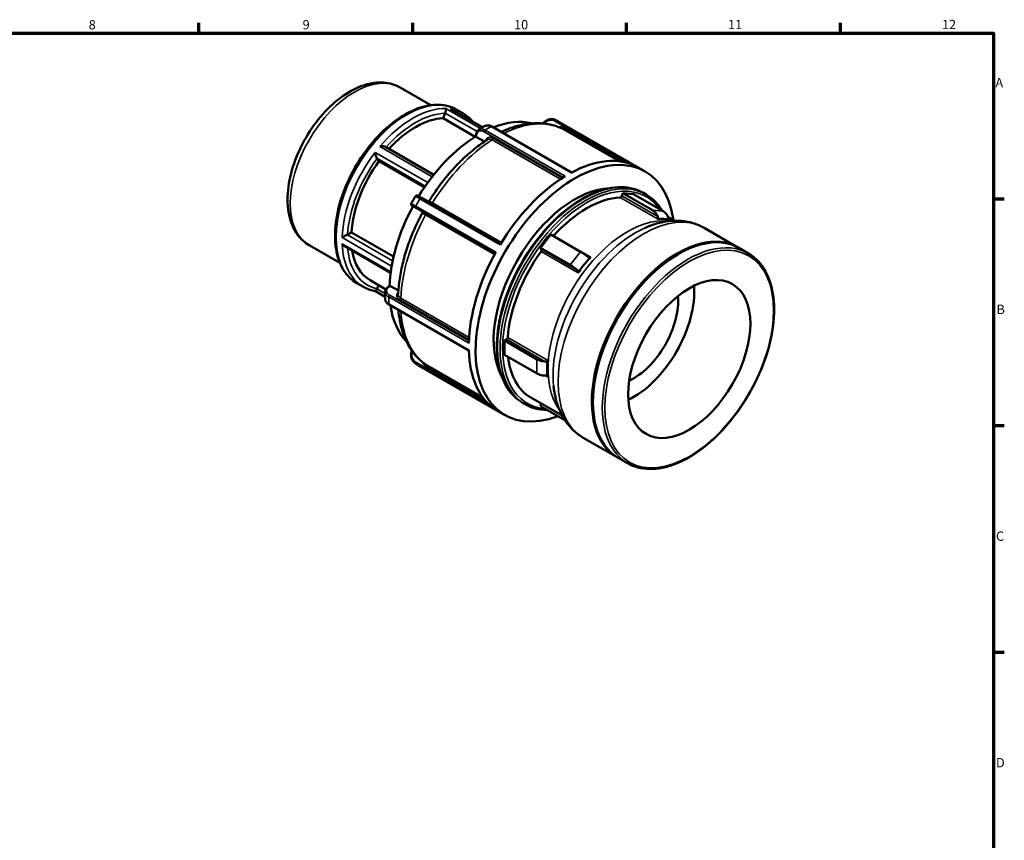
# Model space of a CAD drawing. Units: millimetres. Extents: x 0 to 905, y 0 to 594.
# Drawn here: x 502 to 825, y 310 to 578 of the extents above; entities that cross this region are included whole.
import ezdxf

# ---------------------------------------------------------------- set-up
doc = ezdxf.new("R2010")
doc.units = ezdxf.units.MM
for name, color, linetype, lineweight in [('Border (ANSI)', 7, 'Continuous', 70), ('Visible (ANSI)', 7, 'Continuous', 50), ('Visible Narrow (ANSI)', 7, 'Continuous', 35)]:
    doc.layers.add(name, color=color, linetype=linetype, lineweight=lineweight)
doc.styles.add('Note Text (ANSI)', font='tahoma.ttf')

# ---------------------------------------------------------------- blocks, each defined once
blk = doc.blocks.new('Borders Default Border')
at = {"layer": 'Border (ANSI)'}
for p, q in [((560.67, 574), (560.67, 577.45)), ((630.75, 574), (630.75, 577.45)), ((700.83, 574), (700.83, 577.45)), ((770.92, 574), (770.92, 577.45)), ((821, 519.75), (824.45, 519.75)), ((821, 445.5), (824.45, 445.5)), ((821, 371.25), (824.45, 371.25))]:
    blk.add_line(p, q, dxfattribs=at)
at = {"layer": 'Border (ANSI)', "flags": 128}
blk.add_lwpolyline([(20, 20), (20, 574), (821, 574), (821, 20), (20, 20)], dxfattribs=at)
at = {"layer": 'Border (ANSI)', "attachment_point": 7, "style": 'Note Text (ANSI)'}
for s, insert, char_height in [('8', (524.63, 574.33), 3.05), ('9', (594.7, 574.34), 3.05), ('10', (663.96, 574.34), 3.048), ('11', (734.04, 574.4), 3.048), ('12', (804.13, 574.4), 3.048), ('A', (821.63, 555.35), 3.05), ('B', (821.99, 481.1), 3.05), ('C', (821.8, 406.8), 3.05), ('D', (821.81, 332.6), 3.05)]:
    blk.add_mtext(s, dxfattribs=dict(at, insert=insert, char_height=char_height))

msp = doc.modelspace()

# ---------------------------------------------------------------- linework, layer by layer
at = {"layer": 'Visible (ANSI)'}
for p, q in [((626.593, 556.251), (636.643, 550.463)), ((643.499, 549.059), (653.67, 543.202)), ((645.2, 548.975), (647.191, 547.829)), ((640.717, 546.149), (641.351, 547.785)), ((651.193, 540.116), (640.717, 546.149)), ((678.433, 545.142), (706.887, 528.757)), ((656.659, 543.452), (682.787, 528.406)), ((651.512, 540.202), (651.512, 540.474)), ((654.235, 538.52), (651.647, 540.01)), ((621.792, 536.822), (637.678, 527.674)), ((619.707, 532.101), (619.073, 533.006)), ((634.614, 523.517), (619.707, 532.101)), ((633.588, 520.054), (659.586, 505.083)), ((699.247, 520.704), (699.603, 521.62)), ((699.603, 521.62), (703.072, 521.302)), ((709.332, 516.018), (699.603, 521.62)), ((703.072, 521.302), (712.801, 515.7)), ((706.353, 521.689), (707.186, 521.209)), ((631.183, 517.179), (631.014, 517.277)), ((633.742, 515.706), (631.184, 517.179)), ((714.411, 513.78), (716.478, 512.59)), ((726.209, 510.255), (737.271, 503.885)), ((609.395, 508.051), (610.663, 508.781)), ((610.663, 508.781), (624.462, 500.835)), ((672.561, 503.732), (676.03, 508.046)), ((676.03, 508.046), (685.759, 502.443)), ((596.843, 504.59), (606.894, 498.803)), ((608.475, 504.225), (623.499, 495.573)), ((672.916, 503.225), (672.561, 503.732)), ((682.29, 498.13), (672.561, 503.732)), ((737.624, 503.681), (740.703, 501.908)), ((717.549, 501.572), (717.725, 501.674)), ((612.476, 492.149), (614.467, 491.002)), ((616.798, 493.1), (621.973, 490.119)), ((619.073, 490.343), (619.532, 491.525)), ((623.002, 491.092), (623.237, 491.228)), ((623.471, 491.208), (626.063, 489.715)), ((618.531, 489.557), (621.72, 487.721)), ((623.001, 485.152), (649.129, 470.106)), ((660.775, 473.342), (661.485, 473.751)), ((660.775, 468.71), (660.775, 473.342)), ((660.775, 473.342), (671.333, 467.262)), ((671.333, 462.631), (660.775, 468.71)), ((632.472, 465.33), (660.926, 448.944)), ((666.771, 452.953), (667.604, 452.473)), ((669.439, 454.685), (679.723, 448.763)), ((672.561, 451.895), (672.876, 452.706)), ((672.561, 451.895), (680.622, 447.253)), ((689.79, 453.368), (689.79, 453.164)), ((686.627, 441.519), (697.688, 435.149)), ((698.042, 434.945), (701.121, 433.172))]:
    msp.add_line(p, q, dxfattribs=at)
for centre, major_axis, ratio, start_param, end_param in [((631.672, 518.93), (14.875, 25.83), 0.5780931, 0.3399513, 1.2081521), ((652.624, 506.865), (20.825, 36.162), 0.5780931, 0.1650478, 0.62997), ((652.624, 506.865), (-20.825, -36.162), 0.5780931, 3.9627428, 4.6661349), ((683.906, 488.85), (22.98, 39.906), 0.5780931, 5.6391921, 10.0369777), ((681.672, 490.137), (22.98, 39.906), 0.5780931, 0.028374, 0.7531568), ((631.672, 518.93), (-14.875, -25.83), 0.5780931, 4.5287415, 5.4157679), ((681.672, 490.137), (22.98, 39.906), 0.5780931, 0.8137721, 1.5385549), ((683.906, 488.85), (18.802, 32.65), 0.5780931, 0.3416649, 2.7999277), ((687.816, 486.599), (18.378, 31.913), 0.5780931, 0.3509005, 1.2160285), ((698.9, 520.736), (-0.283, -0.491), 0.5780931, 0.3509005, 1.830662), ((652.624, 506.865), (-20.825, -36.162), 0.5780931, 4.7545796, 5.4581552), ((707.704, 511.82), (0.42, 4.586), 0.7885742, 5.2620547, 5.935257), ((711.173, 511.502), (0.42, 4.586), 0.7885742, 5.2620547, 5.935257), ((717.833, 469.313), (19.791, 34.368), 0.5780931, 0, 3.1415927), ((676.732, 507.971), (0.283, 0.491), 0.5780931, 4.1851489, 4.3576211), ((717.48, 469.517), (19.791, 34.368), 0.5780931, 6.2742876, 9.4336757), ((672.569, 502.794), (0.283, 0.491), 0.5780931, 4.5396907, 6.0194522), ((631.672, 518.93), (-14.875, -25.83), 0.5780931, 5.6666532, 6.2831853), ((681.672, 490.137), (22.98, 39.906), 0.5780931, 1.5991703, 2.3239531), ((687.816, 486.599), (-18.378, -31.913), 0.5780931, 4.5396907, 5.4048187), ((687.387, 500.121), (-3.588, 2.886), 0.2127125, 4.6722693, 5.3454715), ((717.656, 469.415), (-19.666, -34.151), 0.5780931, 3.9289245, 5.4958534), ((683.918, 495.807), (3.588, -2.886), 0.2127125, 1.5306766, 2.2038789), ((702.949, 477.885), (14.137, 24.549), 0.5780931, 3.8462139, 5.5785641), ((702.949, 477.885), (10.412, 18.081), 0.5780931, 3.8357053, 5.5890726), ((652.624, 506.865), (-20.825, -36.162), 0.5780931, 5.6483165, 6.1181375), ((661.485, 474.215), (0.283, 0.491), 0.5780931, 3.9250571, 5.4048187), ((681.672, 490.137), (-22.98, -39.906), 0.5780931, 5.5261611, 6.2509439), ((687.816, 486.599), (-18.378, -31.913), 0.5780931, 5.618936, 6.2831853), ((700.802, 479.121), (-18.378, -31.913), 0.5780931, 5.4188543, 5.5728526)]:
    msp.add_ellipse(centre, major_axis=major_axis, ratio=ratio, start_param=start_param, end_param=end_param, dxfattribs=at)
msp.add_ellipse((721.333, 467.298), major_axis=(-14.137, -24.549), ratio=0.5780931, dxfattribs=at)
for points, knots in [([(626.593, 556.251), (624.984, 557.177), (623.161, 557.716), (619.222, 558.019), (617.097, 557.725), (612.617, 556.31), (610.259, 555.095), (605.652, 551.871), (603.407, 549.838), (599.294, 545.208), (597.425, 542.615), (594.225, 537.124), (592.893, 534.227), (590.889, 528.384), (590.219, 525.439), (589.64, 519.753), (589.734, 517.012), (590.77, 512.059), (591.697, 509.826), (594.098, 506.595), (595.377, 505.435), (596.843, 504.59)], [5.4997209, 5.4997209, 5.4997209, 5.4997209, 5.7692038, 5.7692038, 6.061863, 6.061863, 6.3900213, 6.3900213, 6.727103, 6.727103, 7.061754, 7.061754, 7.3950061, 7.3950061, 7.729515, 7.729515, 8.066545, 8.066545, 8.3956026, 8.3956026, 8.6413135, 8.6413135, 8.6413135, 8.6413135]), ([(645.2, 548.975), (643.446, 549.985), (641.431, 550.533), (637.049, 550.677), (634.671, 550.238), (629.753, 548.398), (627.208, 546.959), (622.262, 543.235), (619.862, 540.947), (615.454, 535.768), (613.445, 532.88), (610.011, 526.791), (608.586, 523.591), (606.461, 517.19), (605.761, 513.989), (605.17, 507.892), (605.281, 504.998), (606.336, 499.822), (607.278, 497.534), (609.673, 494.209), (610.977, 493.012), (612.476, 492.149)], [5.4997209, 5.4997209, 5.4997209, 5.4997209, 5.7984966, 5.7984966, 6.1104236, 6.1104236, 6.4350949, 6.4350949, 6.7611315, 6.7611315, 7.0861477, 7.0861477, 7.4107461, 7.4107461, 7.7358463, 7.7358463, 8.0619506, 8.0619506, 8.3860287, 8.3860287, 8.6413135, 8.6413135, 8.6413135, 8.6413135]), ([(641.373, 547.847), (641.409, 547.953), (641.442, 548.061), (641.507, 548.296), (641.538, 548.418), (641.597, 548.684), (641.622, 548.82), (641.652, 549.03), (641.66, 549.112), (641.666, 549.251), (641.663, 549.309), (641.656, 549.352), (641.656, 549.353), (641.655, 549.353)], [-0.22295663, -0.22295663, -0.22295663, -0.22295663, -0.1886634, -0.1886634, -0.14781091, -0.14781091, -0.09236582, -0.09236582, -0.0470533, -0.0470533, 0, 0, 0.00069659, 0.00069659, 0.00069659, 0.00069659]), ([(643.171, 549.214), (643.173, 549.214), (643.175, 549.213), (643.288, 549.169), (643.396, 549.118), (643.499, 549.059)], [-0.536195361, -0.536195361, -0.536195361, -0.536195361, -0.535345263, -0.535345263, -0.491158394, -0.491158394, -0.491158394, -0.491158394]), ([(650.481, 545.039), (650.185, 545.395), (649.873, 545.732), (648.83, 546.742), (648.042, 547.339), (647.191, 547.829)], [5.28855218, 5.28855218, 5.28855218, 5.28855218, 5.3548888, 5.3548888, 5.49972085, 5.49972085, 5.49972085, 5.49972085]), ([(673.451, 544.502), (673.497, 544.554), (673.545, 544.605), (673.87, 544.937), (674.181, 545.18), (674.679, 545.47), (674.85, 545.554), (675.199, 545.695), (675.378, 545.752), (675.738, 545.836), (675.919, 545.863), (676.282, 545.888), (676.462, 545.884), (676.818, 545.846), (676.993, 545.812), (677.333, 545.711), (677.497, 545.646), (677.654, 545.565)], [0.08936569, 0.08936569, 0.08936569, 0.08936569, 0.10838727, 0.10838727, 0.21677453, 0.21677453, 0.27096816, 0.27096816, 0.3251618, 0.3251618, 0.37935543, 0.37935543, 0.43354906, 0.43354906, 0.4877427, 0.4877427, 0.54193633, 0.54193633, 0.54193633, 0.54193633]), ([(677.654, 545.565), (677.707, 545.538), (677.759, 545.511), (677.864, 545.456), (677.916, 545.429), (678.02, 545.373), (678.072, 545.344), (678.176, 545.288), (678.227, 545.259), (678.33, 545.201), (678.381, 545.172), (678.433, 545.142)], [0.755088608, 0.755088608, 0.755088608, 0.755088608, 0.760763778, 0.760763778, 0.766438947, 0.766438947, 0.772114116, 0.772114116, 0.777789286, 0.777789286, 0.783464455, 0.783464455, 0.783464455, 0.783464455]), ([(651.512, 540.474), (651.512, 540.644), (651.523, 540.809), (651.57, 541.128), (651.605, 541.283), (651.702, 541.576), (651.763, 541.716), (651.912, 541.975), (652, 542.095), (652.203, 542.308), (652.317, 542.402), (652.442, 542.478)], [0, 0, 0, 0, 0.05468648, 0.05468648, 0.10937296, 0.10937296, 0.16405944, 0.16405944, 0.21874591, 0.21874591, 0.27343239, 0.27343239, 0.27343239, 0.27343239]), ([(652.442, 542.478), (652.577, 542.561), (652.712, 542.642), (652.982, 542.803), (653.117, 542.883), (653.387, 543.041), (653.523, 543.119), (653.794, 543.273), (653.929, 543.349), (654.201, 543.5), (654.337, 543.574), (654.473, 543.647)], [6.252149068, 6.252149068, 6.252149068, 6.252149068, 6.264552739, 6.264552739, 6.276956409, 6.276956409, 6.289360079, 6.289360079, 6.301763749, 6.301763749, 6.314167419, 6.314167419, 6.314167419, 6.314167419]), ([(656.659, 543.452), (656.513, 543.536), (656.365, 543.608), (656.067, 543.726), (655.917, 543.772), (655.617, 543.835), (655.467, 543.852), (655.169, 543.853), (655.022, 543.836), (654.738, 543.768), (654.601, 543.716), (654.473, 543.647)], [0, 0, 0, 0, 0.05432908, 0.05432908, 0.10865816, 0.10865816, 0.16298723, 0.16298723, 0.21731631, 0.21731631, 0.27164539, 0.27164539, 0.27164539, 0.27164539]), ([(679.425, 542.906), (678.218, 543.471), (676.941, 543.895), (674.296, 544.454), (672.926, 544.591), (670.135, 544.588), (668.712, 544.45), (665.839, 543.914), (664.389, 543.518), (661.871, 542.624), (660.805, 542.181), (659.74, 541.678)], [5.54883904, 5.54883904, 5.54883904, 5.54883904, 5.68528308, 5.68528308, 5.82172713, 5.82172713, 5.95817118, 5.95817118, 6.09461523, 6.09461523, 6.19462652, 6.19462652, 6.19462652, 6.19462652]), ([(655.268, 539.197), (653.838, 538.287), (652.423, 537.274), (649.641, 535.058), (648.274, 533.857), (645.61, 531.286), (644.312, 529.918), (641.807, 527.038), (640.599, 525.526), (638.291, 522.386), (637.193, 520.758), (636.157, 519.085)], [0.05227668, 0.05227668, 0.05227668, 0.05227668, 0.18835329, 0.18835329, 0.3244299, 0.3244299, 0.46050652, 0.46050652, 0.59658313, 0.59658313, 0.73265974, 0.73265974, 0.73265974, 0.73265974]), ([(651.647, 540.01), (651.606, 540.034), (651.571, 540.064), (651.524, 540.131), (651.512, 540.168), (651.512, 540.202), (651.512, 540.202), (651.512, 540.202)], [0, 0, 0, 0, 0.017346321, 0.017346321, 0.034692641, 0.034692641, 0.034699255, 0.034699255, 0.034699255, 0.034699255]), ([(620.003, 536.884), (620.005, 536.885), (620.007, 536.886), (620.176, 536.929), (620.349, 536.961), (620.691, 537), (620.86, 537.008), (621.198, 536.995), (621.367, 536.972), (621.62, 536.903), (621.713, 536.867), (621.792, 536.822)], [-0.53619536, -0.53619536, -0.53619536, -0.53619536, -0.53534526, -0.53534526, -0.47083697, -0.47083697, -0.40929589, -0.40929589, -0.34541196, -0.34541196, -0.30296447, -0.30296447, -0.30296447, -0.30296447]), ([(619.048, 533.041), (619.003, 533.101), (618.959, 533.177), (618.864, 533.372), (618.816, 533.493), (618.713, 533.79), (618.663, 533.971), (618.588, 534.294), (618.56, 534.438), (618.516, 534.722), (618.499, 534.862), (618.488, 534.996), (618.488, 534.998), (618.488, 535)], [-0.22295663, -0.22295663, -0.22295663, -0.22295663, -0.1886634, -0.1886634, -0.14781091, -0.14781091, -0.09236582, -0.09236582, -0.0470533, -0.0470533, 0, 0, 0.00069659, 0.00069659, 0.00069659, 0.00069659]), ([(706.353, 521.689), (704.234, 522.91), (701.785, 523.552), (696.456, 523.634), (693.569, 523.052), (687.634, 520.711), (684.584, 518.934), (678.656, 514.368), (675.779, 511.579), (670.489, 505.28), (668.078, 501.771), (663.958, 494.386), (662.25, 490.511), (659.711, 482.778), (658.88, 478.923), (658.184, 471.613), (658.321, 468.16), (659.565, 462.012), (660.672, 459.315), (663.47, 455.385), (665.005, 453.97), (666.771, 452.953)], [5.4997209, 5.4997209, 5.4997209, 5.4997209, 5.8104863, 5.8104863, 6.1275494, 6.1275494, 6.4496538, 6.4496538, 6.7721133, 6.7721133, 7.0941459, 7.0941459, 7.4160183, 7.4160183, 7.7381037, 7.7381037, 8.0606134, 8.0606134, 8.382395, 8.382395, 8.6413135, 8.6413135, 8.6413135, 8.6413135]), ([(630.279, 518.227), (630.369, 518.389), (630.459, 518.551), (630.641, 518.874), (630.732, 519.035), (630.917, 519.357), (631.009, 519.518), (631.196, 519.838), (631.29, 519.998), (631.478, 520.317), (631.573, 520.476), (631.669, 520.635)], [5.466453177, 5.466453177, 5.466453177, 5.466453177, 5.47898674, 5.47898674, 5.491520303, 5.491520303, 5.504053867, 5.504053867, 5.51658743, 5.51658743, 5.529120993, 5.529120993, 5.529120993, 5.529120993]), ([(633.588, 520.054), (633.429, 520.145), (633.281, 520.231), (633.011, 520.386), (632.889, 520.456), (632.677, 520.578), (632.587, 520.63), (632.441, 520.713), (632.385, 520.745), (632.328, 520.777), (632.313, 520.786), (632.296, 520.795), (632.291, 520.798), (632.281, 520.803), (632.278, 520.805), (632.265, 520.811), (632.262, 520.813), (632.255, 520.816), (632.253, 520.817), (632.244, 520.821), (632.238, 520.824), (632.217, 520.832), (632.205, 520.837), (632.159, 520.848), (632.139, 520.853), (632.073, 520.858), (632.042, 520.86), (631.969, 520.849), (631.941, 520.843), (631.883, 520.822), (631.857, 520.81), (631.788, 520.769), (631.741, 520.732), (631.69, 520.667), (631.679, 520.651), (631.669, 520.635)], [0, 0, 0, 0, 0.06755023, 0.06755023, 0.13510046, 0.13510046, 0.2026507, 0.2026507, 0.27020093, 0.27020093, 0.30397604, 0.30397604, 0.3208636, 0.3208636, 0.32930738, 0.32930738, 0.33155336, 0.33155336, 0.33267211, 0.33267211, 0.33435201, 0.33435201, 0.33580583, 0.33580583, 0.33660937, 0.33660937, 0.33706435, 0.33706435, 0.33729227, 0.33729227, 0.3374446, 0.3374446, 0.33768081, 0.33768081, 0.33775116, 0.33775116, 0.33775116, 0.33775116]), ([(712.478, 515.886), (712.243, 516.28), (711.995, 516.66), (710.487, 518.777), (708.952, 520.192), (707.186, 521.209)], [5.18682936, 5.18682936, 5.18682936, 5.18682936, 5.24080236, 5.24080236, 5.49972085, 5.49972085, 5.49972085, 5.49972085]), ([(631.014, 517.277), (630.941, 517.32), (630.874, 517.358), (630.755, 517.428), (630.702, 517.458), (630.611, 517.512), (630.572, 517.534), (630.51, 517.57), (630.487, 517.584), (630.461, 517.6), (630.454, 517.604), (630.444, 517.61), (630.441, 517.612), (630.43, 517.619), (630.426, 517.621), (630.416, 517.629), (630.413, 517.63), (630.406, 517.636), (630.4, 517.64), (630.383, 517.654), (630.373, 517.662), (630.341, 517.695), (630.326, 517.709), (630.289, 517.762), (630.272, 517.788), (630.245, 517.857), (630.236, 517.885), (630.225, 517.945), (630.221, 517.973), (630.222, 518.054), (630.23, 518.114), (630.261, 518.192), (630.269, 518.21), (630.279, 518.227)], [0, 0, 0, 0, 0.04366638, 0.04366638, 0.08733275, 0.08733275, 0.13099913, 0.13099913, 0.1746655, 0.1746655, 0.19649869, 0.19649869, 0.20741528, 0.20741528, 0.21207311, 0.21207311, 0.21321199, 0.21321199, 0.2149064, 0.2149064, 0.21635815, 0.21635815, 0.21716551, 0.21716551, 0.21763469, 0.21763469, 0.21786673, 0.21786673, 0.21802075, 0.21802075, 0.21825863, 0.21825863, 0.21833188, 0.21833188, 0.21833188, 0.21833188]), ([(636.157, 519.085), (636.132, 519.043), (636.099, 519.006), (636.029, 518.946), (635.991, 518.924), (635.913, 518.888), (635.876, 518.879), (635.797, 518.865), (635.766, 518.866), (635.694, 518.87), (635.672, 518.876), (635.622, 518.888), (635.61, 518.893), (635.595, 518.899), (635.592, 518.901), (635.589, 518.902)], [0.2077621213, 0.2077621213, 0.2077621213, 0.2077621213, 0.2079362566, 0.2079362566, 0.2081316385, 0.2081316385, 0.2083933102, 0.2083933102, 0.2088134715, 0.2088134715, 0.2096394823, 0.2096394823, 0.21121846, 0.21121846, 0.211966293, 0.211966293, 0.211966293, 0.211966293]), ([(633.869, 515.121), (632.938, 513.388), (632.076, 511.621), (630.51, 508.052), (629.804, 506.249), (628.561, 502.637), (628.024, 500.827), (627.128, 497.231), (626.769, 495.445), (626.239, 491.924), (626.068, 490.189), (625.993, 488.494)], [0.83813691, 0.83813691, 0.83813691, 0.83813691, 0.97421243, 0.97421243, 1.11028795, 1.11028795, 1.24636346, 1.24636346, 1.38243898, 1.38243898, 1.51851449, 1.51851449, 1.51851449, 1.51851449]), ([(633.869, 515.121), (633.892, 515.164), (633.908, 515.211), (633.925, 515.302), (633.925, 515.346), (633.917, 515.431), (633.906, 515.468), (633.879, 515.542), (633.863, 515.569), (633.823, 515.63), (633.807, 515.646), (633.771, 515.683), (633.761, 515.691), (633.745, 515.703), (633.74, 515.707), (633.732, 515.713), (633.729, 515.715), (633.723, 515.719), (633.721, 515.721), (633.715, 515.724), (633.713, 515.726), (633.71, 515.728), (633.709, 515.728), (633.709, 515.728)], [0.328317743, 0.328317743, 0.328317743, 0.328317743, 0.328491878, 0.328491878, 0.32868726, 0.32868726, 0.328948933, 0.328948933, 0.329369096, 0.329369096, 0.330195111, 0.330195111, 0.331774089, 0.331774089, 0.333172181, 0.333172181, 0.334714342, 0.334714342, 0.336974008, 0.336974008, 0.341400801, 0.341400801, 0.348814321, 0.348814321, 0.348814321, 0.348814321]), ([(710.91, 513.207), (710.923, 513.208), (710.935, 513.211), (710.968, 513.223), (710.987, 513.236), (711.038, 513.289), (711.062, 513.341), (711.091, 513.47), (711.093, 513.56), (711.067, 513.747), (711.04, 513.844), (711.007, 513.933)], [0.23724622, 0.23724622, 0.23724622, 0.23724622, 0.2437004, 0.2437004, 0.25528524, 0.25528524, 0.27845491, 0.27845491, 0.30840709, 0.30840709, 0.33835928, 0.33835928, 0.33835928, 0.33835928]), ([(714.683, 512.915), (714.072, 513.064), (713.479, 513.163), (712.351, 513.266), (711.782, 513.274), (711.213, 513.233)], [1.1762568, 1.1762568, 1.1762568, 1.1762568, 1.45260174, 1.45260174, 1.72894667, 1.72894667, 1.72894667, 1.72894667]), ([(714.476, 513.615), (714.512, 513.519), (714.556, 513.412), (714.656, 513.205), (714.713, 513.105), (714.814, 512.971), (714.859, 512.921), (714.941, 512.859), (714.977, 512.84), (715.01, 512.831)], [0.35800567, 0.35800567, 0.35800567, 0.35800567, 0.39038724, 0.39038724, 0.4227688, 0.4227688, 0.44349997, 0.44349997, 0.45911859, 0.45911859, 0.45911859, 0.45911859]), ([(726.209, 510.255), (725.061, 510.916), (723.835, 511.442), (721.296, 512.204), (719.983, 512.442), (717.329, 512.644), (715.987, 512.609), (713.308, 512.298), (711.971, 512.022), (709.317, 511.256), (708, 510.767), (706.698, 510.181)], [5.49972085, 5.49972085, 5.49972085, 5.49972085, 5.63469958, 5.63469958, 5.76967831, 5.76967831, 5.90465704, 5.90465704, 6.03963576, 6.03963576, 6.17461449, 6.17461449, 6.17461449, 6.17461449]), ([(607.661, 507.085), (607.662, 507.086), (607.664, 507.087), (607.756, 507.142), (607.861, 507.205), (608.09, 507.338), (608.214, 507.408), (608.483, 507.56), (608.631, 507.643), (608.896, 507.787), (609.011, 507.849), (609.201, 507.949), (609.276, 507.988), (609.345, 508.024)], [-0.53619536, -0.53619536, -0.53619536, -0.53619536, -0.53534526, -0.53534526, -0.47083697, -0.47083697, -0.40929589, -0.40929589, -0.34541196, -0.34541196, -0.29759132, -0.29759132, -0.26321474, -0.26321474, -0.26321474, -0.26321474]), ([(608.475, 504.225), (608.401, 504.267), (608.33, 504.316), (608.146, 504.46), (608.038, 504.564), (607.838, 504.794), (607.746, 504.922), (607.664, 505.058), (607.662, 505.06), (607.661, 505.062)], [-0.11936089, -0.11936089, -0.11936089, -0.11936089, -0.09236582, -0.09236582, -0.0470533, -0.0470533, 0, 0, 0.00069659, 0.00069659, 0.00069659, 0.00069659]), ([(688.72, 500.28), (688.059, 499.614), (687.441, 498.924), (686.308, 497.515), (685.764, 496.761), (685.25, 495.966)], [1.36322193, 1.36322193, 1.36322193, 1.36322193, 1.6407742, 1.6407742, 1.91832646, 1.91832646, 1.91832646, 1.91832646]), ([(688.145, 500.767), (688.228, 500.699), (688.326, 500.634), (688.533, 500.54), (688.642, 500.511), (688.812, 500.51), (688.884, 500.521), (688.996, 500.569), (689.041, 500.599), (689.078, 500.634)], [0.35574787, 0.35574787, 0.35574787, 0.35574787, 0.38812944, 0.38812944, 0.42051101, 0.42051101, 0.44124217, 0.44124217, 0.4568608, 0.4568608, 0.4568608, 0.4568608]), ([(701.121, 433.172), (703.24, 431.952), (705.689, 431.309), (711.018, 431.227), (713.905, 431.809), (719.84, 434.15), (722.89, 435.928), (728.818, 440.493), (731.695, 443.282), (736.985, 449.581), (739.396, 453.09), (743.516, 460.475), (745.224, 464.351), (747.763, 472.083), (748.594, 475.938), (749.29, 483.248), (749.153, 486.701), (747.909, 492.849), (746.802, 495.546), (744.004, 499.476), (742.469, 500.891), (740.703, 501.908)], [2.3581282, 2.3581282, 2.3581282, 2.3581282, 2.6688936, 2.6688936, 2.9859568, 2.9859568, 3.3080611, 3.3080611, 3.6305206, 3.6305206, 3.9525532, 3.9525532, 4.2744256, 4.2744256, 4.596511, 4.596511, 4.9190208, 4.9190208, 5.2408024, 5.2408024, 5.4997209, 5.4997209, 5.4997209, 5.4997209]), ([(684.977, 495.536), (685.005, 495.58), (685.025, 495.631), (685.051, 495.756), (685.049, 495.831), (685.018, 496.005), (684.971, 496.111), (684.841, 496.301), (684.759, 496.385), (684.675, 496.454)], [0.2372281, 0.2372281, 0.2372281, 0.2372281, 0.25284672, 0.25284672, 0.27357788, 0.27357788, 0.30595945, 0.30595945, 0.33834102, 0.33834102, 0.33834102, 0.33834102]), ([(614.467, 491.002), (614.716, 490.859), (614.969, 490.725), (615.486, 490.476), (615.75, 490.36), (616.286, 490.148), (616.558, 490.052), (617.111, 489.877), (617.392, 489.8), (617.96, 489.664), (618.248, 489.605), (618.54, 489.556)], [2.3581282, 2.3581282, 2.3581282, 2.3581282, 2.40044522, 2.40044522, 2.44276223, 2.44276223, 2.48507925, 2.48507925, 2.52739626, 2.52739626, 2.56971328, 2.56971328, 2.56971328, 2.56971328]), ([(618.54, 489.556), (618.542, 489.556), (618.545, 489.555), (618.573, 489.555), (618.607, 489.572), (618.689, 489.651), (618.74, 489.714), (618.841, 489.872), (618.889, 489.955), (618.975, 490.123), (619.012, 490.2), (619.048, 490.282)], [-0.47684538, -0.47684538, -0.47684538, -0.47684538, -0.47083697, -0.47083697, -0.40929589, -0.40929589, -0.34541196, -0.34541196, -0.29759132, -0.29759132, -0.26321474, -0.26321474, -0.26321474, -0.26321474]), ([(621.734, 489.294), (621.738, 489.44), (621.761, 489.585), (621.845, 489.866), (621.905, 490.002), (622.055, 490.259), (622.145, 490.381), (622.35, 490.61), (622.466, 490.717), (622.718, 490.916), (622.856, 491.008), (623.002, 491.092)], [0.28331449, 0.28331449, 0.28331449, 0.28331449, 0.33787224, 0.33787224, 0.39242999, 0.39242999, 0.44698773, 0.44698773, 0.50154548, 0.50154548, 0.55610323, 0.55610323, 0.55610323, 0.55610323]), ([(623.237, 491.228), (623.267, 491.245), (623.304, 491.253), (623.386, 491.247), (623.43, 491.231), (623.471, 491.208)], [-0.034610197, -0.034610197, -0.034610197, -0.034610197, -0.017346321, -0.017346321, 0, 0, 0, 0]), ([(621.734, 486.948), (621.73, 487.102), (621.727, 487.257), (621.722, 487.568), (621.72, 487.724), (621.718, 488.036), (621.718, 488.193), (621.72, 488.506), (621.722, 488.663), (621.727, 488.978), (621.73, 489.136), (621.734, 489.294)], [4.681403356, 4.681403356, 4.681403356, 4.681403356, 4.693808372, 4.693808372, 4.706213388, 4.706213388, 4.718618405, 4.718618405, 4.731023421, 4.731023421, 4.743428437, 4.743428437, 4.743428437, 4.743428437]), ([(621.734, 486.948), (621.738, 486.802), (621.762, 486.657), (621.845, 486.377), (621.905, 486.241), (622.055, 485.984), (622.145, 485.862), (622.35, 485.634), (622.465, 485.527), (622.718, 485.328), (622.854, 485.236), (623.001, 485.152)], [0.28373053, 0.28373053, 0.28373053, 0.28373053, 0.33820507, 0.33820507, 0.39267961, 0.39267961, 0.44715415, 0.44715415, 0.50162869, 0.50162869, 0.55610323, 0.55610323, 0.55610323, 0.55610323]), ([(626.074, 483.382), (626.168, 482.203), (626.317, 481.053), (626.798, 478.417), (627.177, 476.96), (628.144, 474.198), (628.732, 472.893), (630.12, 470.467), (630.919, 469.345), (632.72, 467.325), (633.722, 466.427), (634.811, 465.659)], [1.65906857, 1.65906857, 1.65906857, 1.65906857, 1.75937088, 1.75937088, 1.89581343, 1.89581343, 2.03225598, 2.03225598, 2.16869853, 2.16869853, 2.30514108, 2.30514108, 2.30514108, 2.30514108]), ([(631.614, 465.856), (631.467, 465.952), (631.33, 466.061), (631.075, 466.304), (630.959, 466.438), (630.749, 466.727), (630.657, 466.881), (630.498, 467.206), (630.431, 467.377), (630.272, 467.906), (630.22, 468.281), (630.223, 469.046), (630.279, 469.435), (630.407, 469.895), (630.431, 469.975), (630.458, 470.054)], [0.01609495, 0.01609495, 0.01609495, 0.01609495, 0.06980624, 0.06980624, 0.12380708, 0.12380708, 0.17780791, 0.17780791, 0.23180875, 0.23180875, 0.33981041, 0.33981041, 0.44781208, 0.44781208, 0.47064359, 0.47064359, 0.47064359, 0.47064359]), ([(632.472, 465.33), (632.414, 465.363), (632.356, 465.397), (632.24, 465.465), (632.182, 465.5), (632.068, 465.569), (632.01, 465.605), (631.896, 465.675), (631.839, 465.711), (631.726, 465.783), (631.67, 465.82), (631.614, 465.856)], [3.925057109, 3.925057109, 3.925057109, 3.925057109, 3.931505871, 3.931505871, 3.937954633, 3.937954633, 3.944403396, 3.944403396, 3.950852158, 3.950852158, 3.95730092, 3.95730092, 3.95730092, 3.95730092]), ([(674.079, 466.499), (673.736, 466.522), (673.397, 466.566), (672.745, 466.698), (672.434, 466.785), (671.849, 466.997), (671.577, 467.121), (671.333, 467.262)], [0.07634615, 0.07634615, 0.07634615, 0.07634615, 0.18038634, 0.18038634, 0.28376758, 0.28376758, 0.38761104, 0.38761104, 0.38761104, 0.38761104]), ([(674.079, 466.499), (674.155, 466.494), (674.232, 466.495), (674.386, 466.513), (674.465, 466.531), (674.599, 466.582), (674.656, 466.613), (674.744, 466.681), (674.778, 466.714), (674.824, 466.78), (674.84, 466.81), (674.857, 466.857), (674.861, 466.873), (674.867, 466.901), (674.868, 466.913), (674.869, 466.925)], [-0.10357887, -0.10357887, -0.10357887, -0.10357887, -0.08076632, -0.08076632, -0.0566899, -0.0566899, -0.03663826, -0.03663826, -0.02139097, -0.02139097, -0.00991105, -0.00991105, -0.00418356, -0.00418356, 0, 0, 0, 0]), ([(671.333, 462.631), (671.757, 462.386), (672.261, 462.191), (673.134, 461.98), (673.467, 461.924), (673.898, 461.881), (673.988, 461.873), (674.079, 461.867)], [0, 0, 0, 0, 0.18015845, 0.18015845, 0.28404039, 0.28404039, 0.3114043, 0.3114043, 0.3114043, 0.3114043]), ([(674.869, 461.45), (674.869, 461.457), (674.868, 461.464), (674.866, 461.478), (674.864, 461.486), (674.858, 461.509), (674.853, 461.524), (674.829, 461.577), (674.803, 461.612), (674.73, 461.682), (674.681, 461.714), (674.565, 461.772), (674.497, 461.795), (674.315, 461.843), (674.196, 461.86), (674.079, 461.867)], [-0.10463916, -0.10463916, -0.10463916, -0.10463916, -0.10198908, -0.10198908, -0.09904608, -0.09904608, -0.09284533, -0.09284533, -0.07689072, -0.07689072, -0.05748442, -0.05748442, -0.03537321, -0.03537321, -0.00000001, -0.00000001, -0.00000001, -0.00000001]), ([(676.897, 458.431), (677.044, 457.011), (677.281, 455.626), (677.951, 452.946), (678.384, 451.651), (679.46, 449.178), (680.103, 448), (681.61, 445.806), (682.475, 444.79), (684.409, 442.976), (685.478, 442.18), (686.627, 441.519)], [1.68323456, 1.68323456, 1.68323456, 1.68323456, 1.81821329, 1.81821329, 1.95319201, 1.95319201, 2.08817074, 2.08817074, 2.22314947, 2.22314947, 2.3581282, 2.3581282, 2.3581282, 2.3581282]), ([(667.604, 452.473), (669.723, 451.253), (672.172, 450.61), (674.828, 450.569), (674.846, 450.569), (674.864, 450.569)], [2.3581282, 2.3581282, 2.3581282, 2.3581282, 2.66889362, 2.66889362, 2.67101969, 2.67101969, 2.67101969, 2.67101969])]:
    msp.add_open_spline(points, degree=3, knots=knots, dxfattribs=at)
for points in [[(641.351, 547.785), (641.359, 547.805), (641.366, 547.825), (641.373, 547.847)], [(619.073, 533.006), (619.065, 533.017), (619.057, 533.029), (619.048, 533.041)], [(634.211, 515.436), (634.21, 515.436), (634.21, 515.436), (634.21, 515.436)], [(711.213, 513.233), (711.112, 513.226), (711.011, 513.217), (710.91, 513.207)], [(715.01, 512.831), (714.901, 512.86), (714.792, 512.888), (714.683, 512.915)], [(609.345, 508.024), (609.363, 508.033), (609.379, 508.042), (609.395, 508.051)], [(689.078, 500.634), (688.957, 500.517), (688.838, 500.399), (688.72, 500.28)], [(685.25, 495.966), (685.158, 495.824), (685.067, 495.68), (684.977, 495.536)], [(619.048, 490.282), (619.057, 490.303), (619.065, 490.323), (619.073, 490.343)], [(674.869, 466.925), (674.858, 466.778), (674.848, 466.632), (674.839, 466.486)], [(674.839, 461.854), (674.848, 461.719), (674.858, 461.584), (674.869, 461.45)]]:
    msp.add_open_spline(points, degree=3, dxfattribs=at)
at = {"layer": 'Visible Narrow (ANSI)'}
for p, q in [((653.006, 542.817), (641.655, 549.353)), ((643.171, 549.214), (653.64, 543.186)), ((641.373, 547.847), (651.827, 541.827)), ((677.315, 545.234), (701.098, 531.538)), ((703.988, 530.404), (677.769, 545.503)), ((680.685, 527.2), (654.465, 542.299)), ((656.439, 543.435), (682.658, 528.336)), ((679.574, 542.829), (698.221, 532.09)), ((699.44, 531.918), (680.022, 543.1)), ((651.647, 540.01), (651.647, 540.286)), ((654.15, 541.74), (680.067, 526.815)), ((656.797, 539.077), (679.137, 526.212)), ((679.732, 526.601), (657.106, 539.631)), ((620.003, 536.884), (637.154, 527.008)), ((635.711, 525.082), (618.488, 535)), ((619.048, 533.041), (634.889, 523.919)), ((633.136, 519.8), (659.355, 504.701)), ((698.733, 520.219), (710.91, 513.207)), ((711.007, 513.933), (699.247, 520.704)), ((631.184, 517.179), (631.015, 517.277)), ((657.96, 502.284), (631.74, 517.383)), ((631.747, 516.863), (657.744, 501.892)), ((659.813, 505.454), (637.243, 518.452)), ((657.743, 501.892), (634.952, 515.016)), ((634.964, 514.504), (657.534, 501.507)), ((712.801, 515.7), (709.332, 516.018)), ((715.01, 512.831), (714.884, 512.903)), ((607.661, 507.085), (623.835, 497.771)), ((624.165, 499.49), (609.345, 508.024)), ((689.078, 500.634), (676.9, 507.647)), ((623.545, 495.915), (607.661, 505.062)), ((684.675, 496.454), (672.916, 503.225)), ((672.8, 502.549), (684.977, 495.536)), ((685.759, 502.443), (682.29, 498.13)), ((621.723, 488.742), (619.048, 490.282)), ((623.232, 491.07), (623.471, 491.208)), ((622.905, 487.634), (649.124, 472.535)), ((649.149, 473.261), (623.23, 488.187)), ((649.208, 474.365), (626.864, 487.232)), ((649.124, 470.254), (622.905, 485.352)), ((626.539, 486.687), (649.167, 473.656)), ((674.869, 466.925), (661.884, 474.402)), ((661.485, 473.751), (674.079, 466.499)), ((631.74, 465.779), (657.96, 450.68)), ((655.594, 452.575), (631.747, 466.307)), ((634.952, 465.036), (654.44, 453.814)), ((653.68, 454.783), (634.964, 465.561)), ((674.156, 461.861), (674.869, 461.45))]:
    msp.add_line(p, q, dxfattribs=at)
for centre, major_axis, ratio, start_param, end_param in [((611.718, 530.421), (-14.875, -25.83), 0.5780931, 3.1415927, 6.2831853), ((628.838, 520.562), (-16.362, -28.413), 0.5780931, 3.1415927, 6.2831853), ((630.829, 519.415), (16.362, 28.413), 0.5780931, 0.2976105, 1.2693184), ((630.829, 519.415), (16.362, 28.413), 0.5780931, 0, 0.2221209), ((631.672, 518.93), (15.767, 27.38), 0.5780931, 0.3354092, 1.2295438), ((658.408, 503.534), (22.291, 38.709), 0.5780931, 0.0491089, 0.7153181), ((677.546, 545.1), (0.23, 0.399), 0.5780931, 0.028374, 1.5688626), ((655.452, 505.236), (22.98, 39.906), 0.5780931, 0, 0.028374), ((654.475, 541.928), (0.23, 0.399), 0.5780931, 0.8137721, 2.3542608), ((655.452, 505.236), (22.98, 39.906), 0.5780931, 0.7531568, 0.8137721), ((656.429, 543.053), (0.23, 0.399), 0.5780931, 0, 0.7531568), ((679.792, 543.234), (-0.23, -0.399), 0.5780931, 0.0491089, 1.5688626), ((658.408, 503.534), (22.291, 38.709), 0.5780931, 0.834507, 1.51782), ((651.973, 540.474), (-0.46, 0), 0.5758617, 0, 0.7853982), ((656.78, 539.443), (-0.23, -0.399), 0.5780931, 0.834507, 2.3542608), ((630.829, 519.415), (-16.362, -28.413), 0.5780931, 4.4864007, 5.4581086), ((631.672, 518.93), (15.767, 27.38), 0.5780931, 1.3826068, 2.2787173), ((687.395, 486.841), (19.791, 34.368), 0.5780931, 0, 3.1415927), ((686.562, 487.321), (-19.791, -34.368), 0.5780931, 3.1415927, 6.2831853), ((687.816, 486.599), (-19.494, -33.851), 0.5780931, 2.8753447, 6.5494333), ((655.452, 505.236), (22.98, 39.906), 0.5780931, 1.5385549, 1.5991703), ((633.359, 519.655), (0.23, 0.399), 0.5780931, 0, 1.5385549), ((631.977, 517.262), (-0.23, -0.399), 0.5780931, 4.7407629, 6.2812516), ((637.024, 518.605), (-0.23, -0.399), 0.5780931, 0.0647622, 1.51782), ((706.418, 475.887), (-19.791, -34.368), 0.5780931, 3.1415927, 6.2831853), ((658.408, 503.534), (22.291, 38.709), 0.5780931, 1.6199052, 2.3032182), ((634.722, 514.617), (0.23, 0.399), 0.5780931, 4.7614978, 6.2812516), ((701.118, 478.939), (18.378, 31.913), 0.5780931, 0.2370376, 2.904555), ((703.768, 477.413), (19.084, 33.141), 0.5780931, 0.6748936, 2.466699), ((720.912, 467.54), (19.791, 34.368), 0.5780931, 0, 3.1415927), ((630.829, 519.415), (-16.362, -28.413), 0.5780931, 5.5335982, 6.2831853), ((631.672, 518.93), (-15.767, -27.38), 0.5780931, 5.5907697, 6.4675075), ((623.232, 490.693), (-0.23, 0.399), 0.5780931, 5.4997209, 6.2831853), ((655.452, 505.236), (22.98, 39.906), 0.5780931, 2.3239531, 2.3845685), ((623.23, 487.81), (0.23, 0.399), 0.5780931, 0.7834645, 2.3239531), ((626.539, 487.064), (0.23, 0.399), 0.5780931, 3.9250571, 5.4448109), ((623.23, 485.551), (-0.23, -0.399), 0.5780931, 5.5261611, 6.2831853), ((658.408, 503.534), (-22.291, -38.709), 0.5780931, 5.5637523, 6.230209), ((631.977, 466.173), (-0.23, -0.399), 0.5780931, 4.7104553, 6.2509439), ((655.452, 505.236), (-22.98, -39.906), 0.5780931, 6.2509439, 6.2831853), ((634.722, 465.17), (0.23, 0.399), 0.5780931, 4.7104553, 6.230209)]:
    msp.add_ellipse(centre, major_axis=major_axis, ratio=ratio, start_param=start_param, end_param=end_param, dxfattribs=at)
msp.add_ellipse((721.333, 467.298), major_axis=(-19.494, -33.851), ratio=0.5780931, dxfattribs=at)
for points, knots in [([(673.703, 544.477), (673.863, 544.639), (674.035, 544.786), (674.589, 545.183), (674.999, 545.375), (675.951, 545.604), (676.495, 545.577), (677.091, 545.352), (677.206, 545.297), (677.315, 545.234)], [0.11003189, 0.11003189, 0.11003189, 0.11003189, 0.17939225, 0.17939225, 0.32290605, 0.32290605, 0.50947399, 0.50947399, 0.55610328, 0.55610328, 0.55610328, 0.55610328]), ([(651.647, 540.286), (651.647, 540.475), (651.663, 540.654), (651.745, 541.086), (651.835, 541.32), (652.126, 541.758), (652.351, 541.932), (652.966, 542.128), (653.386, 542.089), (653.931, 541.858), (654.04, 541.803), (654.15, 541.74)], [0, 0, 0, 0, 0.06902671, 0.06902671, 0.17946944, 0.17946944, 0.323045, 0.323045, 0.50969322, 0.50969322, 0.55610323, 0.55610323, 0.55610323, 0.55610323]), ([(654.465, 542.299), (654.342, 542.37), (654.218, 542.432), (653.603, 542.692), (653.129, 542.737), (652.633, 542.579), (652.534, 542.534), (652.442, 542.478)], [-0.55610323, -0.55610323, -0.55610323, -0.55610323, -0.50969322, -0.50969322, -0.323045, -0.323045, -0.27343239, -0.27343239, -0.27343239, -0.27343239]), ([(654.473, 543.647), (654.846, 543.849), (655.319, 543.871), (656.026, 543.646), (656.233, 543.554), (656.439, 543.435)], [-0.27164539, -0.27164539, -0.27164539, -0.27164539, -0.07749646, -0.07749646, 0, 0, 0, 0]), ([(680.022, 543.1), (679.865, 543.191), (679.696, 543.263), (679.237, 543.397), (678.936, 543.428), (678.533, 543.398), (678.436, 543.386), (678.34, 543.369)], [0, 0, 0, 0, 0.06691996, 0.06691996, 0.1739919, 0.1739919, 0.20732273, 0.20732273, 0.20732273, 0.20732273]), ([(657.106, 539.631), (656.948, 539.722), (656.79, 539.795), (656.388, 539.935), (656.148, 539.971), (655.64, 539.938), (655.386, 539.833), (654.978, 539.461), (654.828, 539.189), (654.746, 538.859)], [0, 0, 0, 0, 0.06691996, 0.06691996, 0.17399189, 0.17399189, 0.31318541, 0.31318541, 0.45598529, 0.45598529, 0.45598529, 0.45598529]), ([(655.268, 539.197), (655.416, 539.291), (655.587, 539.346), (655.966, 539.371), (656.174, 539.34), (656.523, 539.219), (656.66, 539.155), (656.797, 539.077)], [-0.27823475, -0.27823475, -0.27823475, -0.27823475, -0.17399189, -0.17399189, -0.06691996, -0.06691996, 0, 0, 0, 0]), ([(631.669, 520.634), (631.67, 520.635), (631.685, 520.627), (631.826, 520.551), (632.125, 520.38), (632.739, 520.029), (632.929, 519.919), (633.136, 519.8)], [-0.33775116, -0.33775116, -0.33775116, -0.33775116, -0.27975639, -0.27975639, -0.07749247, -0.07749247, 0, 0, 0, 0]), ([(631.74, 517.383), (631.616, 517.455), (631.497, 517.523), (630.94, 517.844), (630.606, 518.037), (630.329, 518.197), (630.279, 518.227), (630.279, 518.227)], [-0.55610328, -0.55610328, -0.55610328, -0.55610328, -0.50947399, -0.50947399, -0.32290605, -0.32290605, -0.21833188, -0.21833188, -0.21833188, -0.21833188]), ([(631.015, 517.277), (630.9, 517.343), (630.801, 517.401), (630.589, 517.524), (630.505, 517.574), (630.425, 517.621), (630.464, 517.599), (630.743, 517.441), (631.038, 517.271), (631.532, 516.987), (631.637, 516.926), (631.747, 516.863)], [0, 0, 0, 0, 0.06899702, 0.06899702, 0.17939225, 0.17939225, 0.32290605, 0.32290605, 0.50947399, 0.50947399, 0.55610328, 0.55610328, 0.55610328, 0.55610328]), ([(637.243, 518.452), (637.032, 518.573), (636.844, 518.681), (636.437, 518.917), (636.267, 519.017), (636.17, 519.076), (636.157, 519.084), (636.158, 519.084)], [-0.53604669, -0.53604669, -0.53604669, -0.53604669, -0.43298615, -0.43298615, -0.26808929, -0.26808929, -0.20776212, -0.20776212, -0.20776212, -0.20776212]), ([(634.952, 515.016), (634.794, 515.107), (634.648, 515.192), (634.301, 515.391), (634.123, 515.493), (633.815, 515.67), (633.714, 515.727), (633.69, 515.74), (633.695, 515.736), (633.712, 515.726)], [0, 0, 0, 0, 0.06691996, 0.06691996, 0.1739919, 0.1739919, 0.31318542, 0.31318542, 0.3670657, 0.3670657, 0.3670657, 0.3670657]), ([(633.869, 515.121), (633.869, 515.121), (633.87, 515.121), (633.889, 515.114), (633.976, 515.067), (634.245, 514.916), (634.399, 514.828), (634.7, 514.656), (634.827, 514.583), (634.964, 514.504)], [-0.32831774, -0.32831774, -0.32831774, -0.32831774, -0.31318542, -0.31318542, -0.1739919, -0.1739919, -0.06691996, -0.06691996, 0, 0, 0, 0]), ([(623.23, 488.187), (623.048, 488.292), (622.885, 488.409), (622.385, 488.862), (622.191, 489.25), (622.197, 489.965), (622.339, 490.29), (622.768, 490.759), (622.981, 490.926), (623.232, 491.07)], [0, 0, 0, 0, 0.07749646, 0.07749646, 0.27975634, 0.27975634, 0.44981596, 0.44981596, 0.55610323, 0.55610323, 0.55610323, 0.55610323]), ([(621.734, 489.294), (621.734, 489.287), (621.734, 489.279), (621.73, 488.834), (621.949, 488.396), (622.515, 487.885), (622.698, 487.753), (622.905, 487.634)], [-0.28331449, -0.28331449, -0.28331449, -0.28331449, -0.27975634, -0.27975634, -0.07749646, -0.07749646, 0, 0, 0, 0]), ([(626.024, 489.11), (625.701, 488.799), (625.528, 488.437), (625.535, 487.759), (625.673, 487.443), (626.09, 486.988), (626.296, 486.827), (626.539, 486.687)], [0.07947227, 0.07947227, 0.07947227, 0.07947227, 0.26808929, 0.26808929, 0.43298615, 0.43298615, 0.53604669, 0.53604669, 0.53604669, 0.53604669]), ([(626.864, 487.232), (626.654, 487.353), (626.475, 487.493), (626.114, 487.888), (625.995, 488.163), (625.992, 488.458), (625.992, 488.476), (625.993, 488.494)], [-0.53604669, -0.53604669, -0.53604669, -0.53604669, -0.43298615, -0.43298615, -0.26808929, -0.26808929, -0.25721215, -0.25721215, -0.25721215, -0.25721215]), ([(622.905, 485.352), (622.781, 485.424), (622.666, 485.499), (622.132, 485.901), (621.855, 486.289), (621.747, 486.777), (621.737, 486.862), (621.734, 486.948)], [-0.55610323, -0.55610323, -0.55610323, -0.55610323, -0.50969322, -0.50969322, -0.323045, -0.323045, -0.28373053, -0.28373053, -0.28373053, -0.28373053]), ([(631.747, 466.307), (631.564, 466.412), (631.396, 466.542), (630.854, 467.088), (630.589, 467.632), (630.413, 468.751), (630.451, 469.307), (630.604, 469.845), (630.604, 469.847), (630.604, 469.849)], [0, 0, 0, 0, 0.07749247, 0.07749247, 0.27975639, 0.27975639, 0.44981602, 0.44981602, 0.45031388, 0.45031388, 0.45031388, 0.45031388]), ([(633.871, 466.371), (633.976, 466.078), (634.124, 465.811), (634.492, 465.361), (634.709, 465.176), (634.952, 465.036)], [0.32686525, 0.32686525, 0.32686525, 0.32686525, 0.43298615, 0.43298615, 0.53604669, 0.53604669, 0.53604669, 0.53604669]), ([(671.333, 467.262), (671.383, 466.463), (671.411, 465.674), (671.411, 464.902), (671.411, 464.129), (671.383, 463.373), (671.333, 462.631)], [0.46285109, 0.46285109, 0.46285109, 0.46285109, 0.74637756, 0.74637756, 0.74637756, 1.02990402, 1.02990402, 1.02990402, 1.02990402])]:
    msp.add_open_spline(points, degree=3, knots=knots, dxfattribs=at)
for points in [[(677.769, 545.503), (677.731, 545.525), (677.693, 545.546), (677.654, 545.565)], [(679.425, 542.906), (679.475, 542.883), (679.525, 542.857), (679.574, 542.829)], [(631.614, 465.856), (631.655, 465.829), (631.697, 465.803), (631.74, 465.779)], [(634.964, 465.561), (634.911, 465.592), (634.86, 465.624), (634.811, 465.659)]]:
    msp.add_open_spline(points, degree=3, dxfattribs=at)

# ---------------------------------------------------------------- block references
msp.add_blockref('Borders Default Border', (0, 0))

doc.saveas('drawing.dxf')
